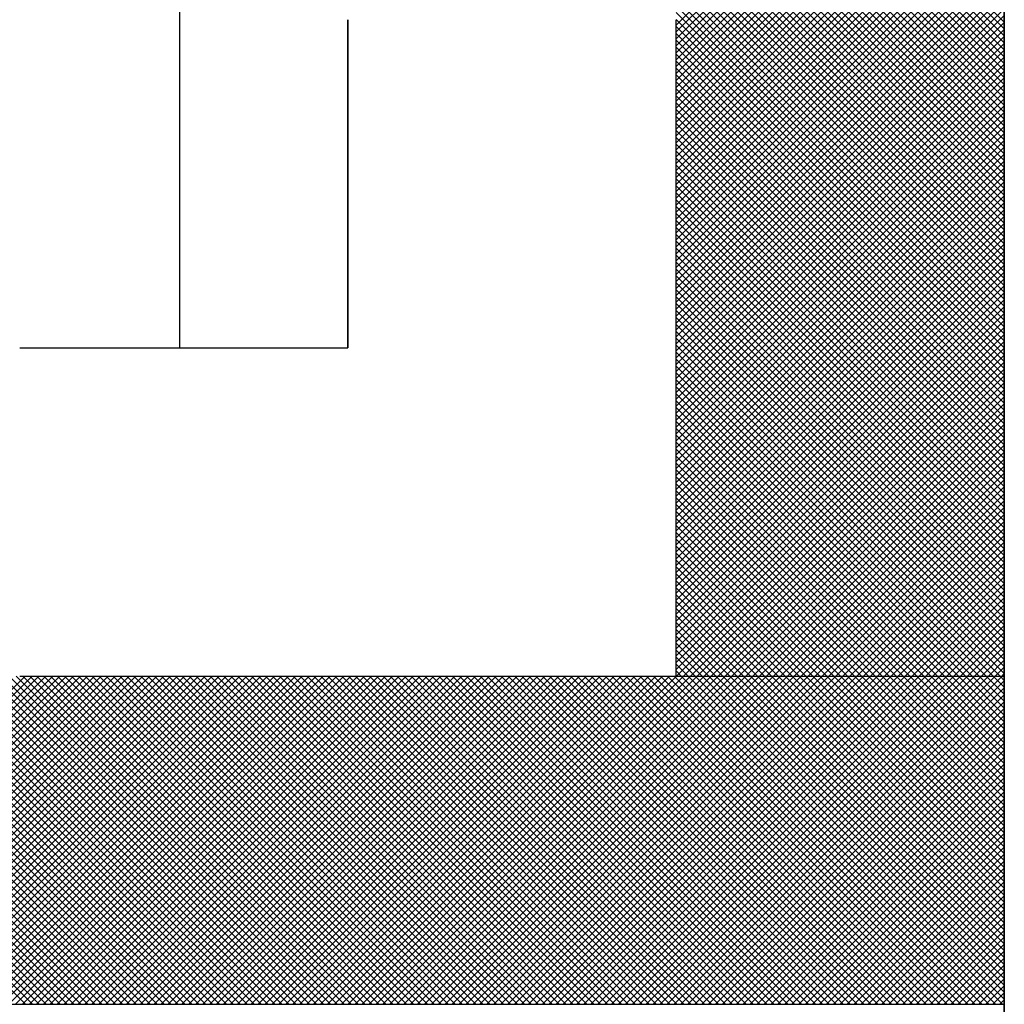
# Model space of a CAD drawing. Units: millimetres. Extents: x 0 to 1260, y -1 to 891.
# Drawn here: x 676 to 679, y 144 to 148 of the extents above; entities that cross this region are included whole.
import ezdxf

# ---------------------------------------------------------------- set-up
doc = ezdxf.new("R2010")
doc.units = ezdxf.units.MM
doc.header["$LTSCALE"] = 0.545669
doc.layers.add('NoLayerName_001', color=7, linetype='Continuous')
doc.layers.add('NoLayerName_007', color=7, linetype='Continuous')

# ---------------------------------------------------------------- blocks, each defined once
blk = doc.blocks.new('*X26')
at = {"color": 7, "linetype": 'Continuous', "lineweight": 25}
for p, q in [((3.6197, 0), (4.8197, 1.2)), ((4.821, 0), (3.621, 1.2)), ((3.6451, 0), (4.8451, 1.2)), ((4.8463, 0), (3.6463, 1.2)), ((3.6704, 0), (4.8704, 1.2)), ((4.8716, 0), (3.6716, 1.2)), ((3.6957, 0), (4.8957, 1.2)), ((4.897, 0), (3.697, 1.2)), ((3.7211, 0), (4.9211, 1.2)), ((4.9223, 0), (3.7223, 1.2)), ((3.7464, 0), (4.9464, 1.2)), ((4.9476, 0), (3.7476, 1.2)), ((3.7717, 0), (4.9717, 1.2)), ((4.973, 0), (3.773, 1.2)), ((3.7971, 0), (4.9971, 1.2)), ((4.9983, 0), (3.7983, 1.2)), ((3.8224, 0), (5.0224, 1.2)), ((5.0236, 0), (3.8236, 1.2)), ((3.8478, 0), (5.0478, 1.2)), ((5.049, 0), (3.849, 1.2)), ((3.8731, 0), (5.0731, 1.2)), ((5.0743, 0), (3.8743, 1.2)), ((3.8984, 0), (5.0984, 1.2)), ((5.0997, 0), (3.8997, 1.2)), ((3.9238, 0), (5.1238, 1.2)), ((5.125, 0), (3.925, 1.2)), ((3.9491, 0), (5.1491, 1.2)), ((5.1503, 0), (3.9503, 1.2)), ((3.9744, 0), (5.1744, 1.2)), ((5.1757, 0), (3.9757, 1.2)), ((3.9998, 0), (5.1998, 1.2)), ((5.201, 0), (4.001, 1.2)), ((4.0251, 0), (5.2251, 1.2)), ((5.2263, 0), (4.0263, 1.2)), ((4.0505, 0), (5.2505, 1.2)), ((5.2517, 0), (4.0517, 1.2)), ((4.0758, 0), (5.2758, 1.2)), ((5.277, 0), (4.077, 1.2)), ((4.1011, 0), (5.3011, 1.2)), ((5.3024, 0), (4.1024, 1.2)), ((4.1265, 0), (5.3265, 1.2)), ((5.3277, 0), (4.1277, 1.2)), ((4.1518, 0), (5.3518, 1.2)), ((5.353, 0), (4.153, 1.2)), ((4.1771, 0), (5.3771, 1.2)), ((5.3784, 0), (4.1784, 1.2)), ((4.2025, 0), (5.4025, 1.2)), ((5.4037, 0), (4.2037, 1.2)), ((4.2278, 0), (5.4278, 1.2)), ((5.429, 0), (4.229, 1.2)), ((4.2532, 0), (5.4532, 1.2)), ((5.4544, 0), (4.2544, 1.2)), ((4.2785, 0), (5.4785, 1.2)), ((5.4797, 0), (4.2797, 1.2)), ((4.3038, 0), (5.5038, 1.2)), ((5.5051, 0), (4.3051, 1.2)), ((4.3292, 0), (5.5292, 1.2)), ((5.5304, 0), (4.3304, 1.2)), ((4.3545, 0), (5.5545, 1.2)), ((5.5557, 0), (4.3557, 1.2)), ((4.3798, 0), (5.5798, 1.2)), ((5.5811, 0), (4.3811, 1.2)), ((4.4052, 0), (5.6052, 1.2)), ((5.6064, 0), (4.4064, 1.2)), ((4.4305, 0), (5.6305, 1.2)), ((5.6317, 0), (4.4317, 1.2)), ((4.4558, 0), (5.6558, 1.2)), ((5.6571, 0), (4.4571, 1.2)), ((4.4812, 0), (5.6812, 1.2)), ((5.6824, 0), (4.4824, 1.2)), ((4.5065, 0), (5.7065, 1.2)), ((5.7078, 0), (4.5078, 1.2)), ((4.5319, 0), (5.7319, 1.2)), ((5.7331, 0), (4.5331, 1.2)), ((4.5572, 0), (5.7572, 1.2)), ((5.7584, 0), (4.5584, 1.2)), ((4.5825, 0), (5.7825, 1.2)), ((5.7838, 0), (4.5838, 1.2)), ((4.6079, 0), (5.8079, 1.2)), ((5.8091, 0), (4.6091, 1.2)), ((4.6332, 0), (5.8332, 1.2)), ((5.8344, 0), (4.6344, 1.2)), ((4.6585, 0), (5.8585, 1.2)), ((5.8598, 0), (4.6598, 1.2)), ((4.6839, 0), (5.8839, 1.2)), ((5.8851, 0), (4.6851, 1.2)), ((4.7092, 0), (5.9092, 1.2)), ((5.9104, 0), (4.7104, 1.2)), ((4.7346, 0), (5.9346, 1.2)), ((5.9358, 0), (4.7358, 1.2)), ((4.7599, 0), (5.9599, 1.2)), ((5.9611, 0), (4.7611, 1.2)), ((4.7852, 0), (5.9852, 1.2)), ((5.9865, 0), (4.7865, 1.2)), ((4.8106, 0), (6.0106, 1.2)), ((6.0118, 0), (4.8118, 1.2)), ((4.8359, 0), (6.0359, 1.2)), ((6.0371, 0), (4.8371, 1.2)), ((4.8612, 0), (6.0612, 1.2)), ((6.0625, 0), (4.8625, 1.2)), ((4.8866, 0), (6.0866, 1.2)), ((6.0878, 0), (4.8878, 1.2)), ((4.9119, 0), (6.1119, 1.2)), ((6.1131, 0), (4.9131, 1.2)), ((4.9373, 0), (6.1373, 1.2)), ((6.1385, 0), (4.9385, 1.2)), ((4.9626, 0), (6.1626, 1.2)), ((6.1638, 0), (4.9638, 1.2)), ((4.9879, 0), (6.1879, 1.2)), ((6.1892, 0), (4.9892, 1.2)), ((5.0133, 0), (6.2133, 1.2)), ((6.2145, 0), (5.0145, 1.2)), ((5.0386, 0), (6.2386, 1.2)), ((6.2398, 0), (5.0398, 1.2)), ((5.0639, 0), (6.2639, 1.2)), ((6.2652, 0), (5.0652, 1.2)), ((5.0893, 0), (6.2893, 1.2)), ((6.2905, 0), (5.0905, 1.2)), ((5.1146, 0), (6.3146, 1.2)), ((6.3158, 0), (5.1158, 1.2)), ((5.14, 0), (6.34, 1.2)), ((6.3412, 0), (5.1412, 1.2)), ((5.1653, 0), (6.3653, 1.2)), ((6.3665, 0), (5.1665, 1.2)), ((5.1906, 0), (6.3906, 1.2)), ((6.3919, 0), (5.1919, 1.2)), ((5.216, 0), (6.416, 1.2)), ((6.4172, 0), (5.2172, 1.2)), ((5.2413, 0), (6.4413, 1.2)), ((6.4425, 0), (5.2425, 1.2)), ((5.2666, 0), (6.4666, 1.2)), ((6.4679, 0), (5.2679, 1.2)), ((5.292, 0), (6.492, 1.2)), ((6.4932, 0), (5.2932, 1.2)), ((5.3173, 0), (6.5173, 1.2)), ((6.5185, 0), (5.3185, 1.2)), ((5.3426, 0), (6.5426, 1.2)), ((6.5439, 0), (5.3439, 1.2)), ((5.368, 0), (6.568, 1.2)), ((6.5692, 0), (5.3692, 1.2)), ((5.3933, 0), (6.5933, 1.2)), ((6.5946, 0), (5.3946, 1.2)), ((5.4187, 0), (6.6187, 1.2)), ((6.6199, 0), (5.4199, 1.2)), ((5.444, 0), (6.644, 1.2)), ((6.6452, 0), (5.4452, 1.2)), ((5.4693, 0), (6.6693, 1.2)), ((6.6706, 0), (5.4706, 1.2)), ((5.4947, 0), (6.6947, 1.2)), ((6.6959, 0), (5.4959, 1.2)), ((5.52, 0), (6.72, 1.2)), ((6.7212, 0), (5.5212, 1.2)), ((5.5453, 0), (6.7453, 1.2)), ((6.7466, 0), (5.5466, 1.2)), ((5.5707, 0), (6.7707, 1.2)), ((6.7719, 0), (5.5719, 1.2)), ((5.596, 0), (6.796, 1.2)), ((6.7972, 0), (5.5972, 1.2)), ((5.6214, 0), (6.8214, 1.2)), ((6.8226, 0), (5.6226, 1.2)), ((5.6467, 0), (6.8467, 1.2)), ((6.8479, 0), (5.6479, 1.2)), ((5.672, 0), (6.872, 1.2)), ((6.8733, 0), (5.6733, 1.2)), ((5.6974, 0), (6.8974, 1.2)), ((6.8986, 0), (5.6986, 1.2)), ((5.7227, 0), (6.9227, 1.2)), ((6.9239, 0), (5.7239, 1.2)), ((5.748, 0), (6.948, 1.2)), ((6.9493, 0), (5.7493, 1.2)), ((5.7734, 0), (6.9734, 1.2)), ((6.9746, 0), (5.7746, 1.2)), ((5.7987, 0), (6.9987, 1.2)), ((6.9999, 0), (5.7999, 1.2)), ((5.8241, 0), (7.0241, 1.2)), ((7.0253, 0), (5.8253, 1.2)), ((5.8494, 0), (7.0494, 1.2)), ((7.0506, 0), (5.8506, 1.2)), ((5.8747, 0), (7.0747, 1.2)), ((7.076, 0), (5.876, 1.2)), ((5.9001, 0), (7.1001, 1.2)), ((7.1013, 0), (5.9013, 1.2)), ((5.9254, 0), (7.1254, 1.2)), ((7.1266, 0), (5.9266, 1.2)), ((5.9507, 0), (7.1507, 1.2)), ((7.152, 0), (5.952, 1.2)), ((5.9761, 0), (7.1761, 1.2)), ((7.1773, 0), (5.9773, 1.2)), ((6.0014, 0), (7.2014, 1.2)), ((7.2026, 0), (6.0026, 1.2)), ((6.0268, 0), (7.2268, 1.2)), ((7.228, 0), (6.028, 1.2)), ((6.0521, 0), (7.2521, 1.2)), ((7.2533, 0), (6.0533, 1.2)), ((6.0774, 0), (7.2774, 1.2)), ((7.2787, 0), (6.0787, 1.2)), ((6.1028, 0), (7.3028, 1.2)), ((7.304, 0), (6.104, 1.2)), ((6.1281, 0), (7.3281, 1.2)), ((7.3293, 0), (6.1293, 1.2)), ((6.1534, 0), (7.3534, 1.2)), ((7.3547, 0), (6.1547, 1.2)), ((6.1788, 0), (7.3788, 1.2)), ((7.38, 0), (6.18, 1.2)), ((6.2041, 0), (7.4041, 1.2)), ((7.4053, 0), (6.2053, 1.2)), ((6.2294, 0), (7.4294, 1.2)), ((7.4307, 0), (6.2307, 1.2)), ((6.2548, 0), (7.4548, 1.2)), ((7.456, 0), (6.256, 1.2)), ((6.2801, 0), (7.4801, 1.2)), ((7.4814, 0), (6.2814, 1.2)), ((6.3055, 0), (7.5055, 1.2)), ((7.5067, 0), (6.3067, 1.2)), ((6.3308, 0), (7.5308, 1.2)), ((7.532, 0), (6.332, 1.2)), ((6.3561, 0), (7.5561, 1.2)), ((7.5574, 0), (6.3574, 1.2)), ((6.3815, 0), (7.5815, 1.2)), ((7.5827, 0), (6.3827, 1.2)), ((6.4068, 0), (7.6068, 1.2)), ((7.608, 0), (6.408, 1.2)), ((6.4321, 0), (7.6321, 1.2)), ((7.6334, 0), (6.4334, 1.2)), ((6.4575, 0), (7.6575, 1.2)), ((7.6587, 0), (6.4587, 1.2)), ((6.4828, 0), (7.6828, 1.2)), ((7.684, 0), (6.484, 1.2)), ((6.5082, 0), (7.7082, 1.2)), ((7.7094, 0), (6.5094, 1.2)), ((6.5335, 0), (7.7335, 1.2)), ((7.7347, 0), (6.5347, 1.2)), ((6.5588, 0), (7.7588, 1.2)), ((7.7601, 0), (6.5601, 1.2)), ((6.5842, 0), (7.7842, 1.2)), ((7.7854, 0), (6.5854, 1.2)), ((6.6095, 0), (7.8095, 1.2)), ((7.8107, 0), (6.6107, 1.2)), ((6.6348, 0), (7.8348, 1.2)), ((7.8361, 0), (6.6361, 1.2)), ((6.6602, 0), (7.8602, 1.2)), ((7.8614, 0), (6.6614, 1.2)), ((6.6855, 0), (7.8855, 1.2)), ((7.8867, 0), (6.6867, 1.2)), ((6.7109, 0), (7.9109, 1.2)), ((7.9121, 0), (6.7121, 1.2)), ((6.7362, 0), (7.9362, 1.2)), ((7.9374, 0), (6.7374, 1.2)), ((6.7615, 0), (7.9615, 1.2)), ((7.9628, 0), (6.7628, 1.2)), ((6.7869, 0), (7.9869, 1.2)), ((7.9881, 0), (6.7881, 1.2)), ((6.8122, 0), (8.0122, 1.2)), ((8.0134, 0), (6.8134, 1.2)), ((6.8375, 0), (8.0375, 1.2)), ((8.0388, 0), (6.8388, 1.2)), ((6.8629, 0), (8.0629, 1.2)), ((8.0641, 0), (6.8641, 1.2)), ((6.8882, 0), (8.0882, 1.2)), ((8.0894, 0), (6.8894, 1.2)), ((6.9136, 0), (8.1136, 1.2)), ((8.1148, 0), (6.9148, 1.2)), ((6.9389, 0), (8.1389, 1.2)), ((8.1401, 0), (6.9401, 1.2)), ((6.9642, 0), (8.1642, 1.2)), ((8.1655, 0), (6.9655, 1.2)), ((6.9896, 0), (8.1896, 1.2)), ((8.1908, 0), (6.9908, 1.2)), ((7.0149, 0), (8.2149, 1.2)), ((8.2161, 0), (7.0161, 1.2)), ((7.0402, 0), (8.2402, 1.2)), ((8.2415, 0), (7.0415, 1.2)), ((7.0656, 0), (8.2656, 1.2)), ((8.2668, 0), (7.0668, 1.2)), ((7.0909, 0), (8.2909, 1.2)), ((8.2921, 0), (7.0921, 1.2)), ((7.1162, 0), (8.3162, 1.2)), ((8.3175, 0), (7.1175, 1.2)), ((7.1416, 0), (8.3416, 1.2)), ((8.3428, 0), (7.1428, 1.2)), ((7.1669, 0), (8.3669, 1.2)), ((8.3682, 0), (7.1682, 1.2)), ((7.1923, 0), (8.3923, 1.2)), ((8.3935, 0), (7.1935, 1.2)), ((8.4, 0.0188), (7.2188, 1.2)), ((8.4, 0.0441), (7.2442, 1.2)), ((8.4, 0.0695), (7.2695, 1.2)), ((8.4, 0.0948), (7.2948, 1.2)), ((8.4, 0.1202), (7.3202, 1.2)), ((8.4, 0.1455), (7.3455, 1.2)), ((8.4, 0.1708), (7.3708, 1.2)), ((8.4, 0.1962), (7.3962, 1.2)), ((8.4, 0.2215), (7.4215, 1.2)), ((8.4, 0.2468), (7.4469, 1.2)), ((8.4, 0.2722), (7.4722, 1.2)), ((8.4, 0.2975), (7.4975, 1.2)), ((8.4, 0.3229), (7.5229, 1.2)), ((8.4, 0.3482), (7.5482, 1.2)), ((8.4, 0.3735), (7.5735, 1.2)), ((8.4, 0.3989), (7.5989, 1.2)), ((8.4, 0.4242), (7.6242, 1.2)), ((8.4, 0.4495), (7.6496, 1.2)), ((8.4, 0.4749), (7.6749, 1.2)), ((8.4, 0.5002), (7.7002, 1.2)), ((8.4, 0.5256), (7.7256, 1.2)), ((8.4, 0.5509), (7.7509, 1.2)), ((8.4, 0.5762), (7.7762, 1.2)), ((8.4, 0.6016), (7.8016, 1.2)), ((8.4, 0.6269), (7.8269, 1.2)), ((8.4, 0.6522), (7.8523, 1.2)), ((8.4, 0.6776), (7.8776, 1.2)), ((8.4, 0.7029), (7.9029, 1.2)), ((8.4, 0.7283), (7.9283, 1.2)), ((8.4, 0.7536), (7.9536, 1.2)), ((8.4, 0.7789), (7.9789, 1.2)), ((8.4, 0.8043), (8.0043, 1.2)), ((8.4, 0.8296), (8.0296, 1.2)), ((8.4, 0.8549), (8.055, 1.2)), ((8.4, 0.8803), (8.0803, 1.2)), ((8.4, 0.9056), (8.1056, 1.2)), ((8.4, 0.9309), (8.131, 1.2)), ((8.4, 0.9563), (8.1563, 1.2)), ((8.4, 0.9816), (8.1816, 1.2)), ((8.4, 1.007), (8.207, 1.2)), ((8.4, 1.0323), (8.2323, 1.2)), ((8.4, 1.0576), (8.2576, 1.2)), ((8.4, 1.083), (8.283, 1.2)), ((8.4, 1.1083), (8.3083, 1.2)), ((8.4, 1.1336), (8.3337, 1.2)), ((8.4, 1.159), (8.359, 1.2)), ((8.4, 1.1843), (8.3843, 1.2)), ((7.2176, 0), (8.4, 1.1824)), ((7.2429, 0), (8.4, 1.1571)), ((7.2683, 0), (8.4, 1.1318)), ((7.2936, 0), (8.4, 1.1064)), ((7.3189, 0), (8.4, 1.0811)), ((7.3443, 0), (8.4, 1.0557)), ((7.3696, 0), (8.4, 1.0304)), ((7.395, 0), (8.4, 1.0051)), ((7.4203, 0), (8.4, 0.9797)), ((7.4456, 0), (8.4, 0.9544)), ((7.471, 0), (8.4, 0.9291)), ((7.4963, 0), (8.4, 0.9037)), ((7.5216, 0), (8.4, 0.8784)), ((7.547, 0), (8.4, 0.853)), ((7.5723, 0), (8.4, 0.8277)), ((7.5977, 0), (8.4, 0.8024)), ((7.623, 0), (8.4, 0.777)), ((7.6483, 0), (8.4, 0.7517)), ((7.6737, 0), (8.4, 0.7264)), ((7.699, 0), (8.4, 0.701)), ((7.7243, 0), (8.4, 0.6757)), ((7.7497, 0), (8.4, 0.6504)), ((7.775, 0), (8.4, 0.625)), ((7.8004, 0), (8.4, 0.5997)), ((7.8257, 0), (8.4, 0.5743)), ((7.851, 0), (8.4, 0.549)), ((7.8764, 0), (8.4, 0.5237)), ((7.9017, 0), (8.4, 0.4983)), ((7.927, 0), (8.4, 0.473)), ((7.9524, 0), (8.4, 0.4477)), ((7.9777, 0), (8.4, 0.4223)), ((8.003, 0), (8.4, 0.397)), ((8.0284, 0), (8.4, 0.3716)), ((8.0537, 0), (8.4, 0.3463)), ((8.0791, 0), (8.4, 0.321)), ((8.1044, 0), (8.4, 0.2956)), ((8.1297, 0), (8.4, 0.2703)), ((8.1551, 0), (8.4, 0.245)), ((8.1804, 0), (8.4, 0.2196)), ((8.2057, 0), (8.4, 0.1943)), ((8.2311, 0), (8.4, 0.1689)), ((8.2564, 0), (8.4, 0.1436)), ((8.2818, 0), (8.4, 0.1183)), ((8.3071, 0), (8.4, 0.0929)), ((8.3324, 0), (8.4, 0.0676)), ((8.3578, 0), (8.4, 0.0423)), ((8.3831, 0), (8.4, 0.0169))]:
    blk.add_line(p, q, dxfattribs=at)
blk = doc.blocks.new('*X27')
at = {"color": 7, "linetype": 'Continuous', "lineweight": 25}
for p, q in [((7.2, 2.3913), (6, 3.5913)), ((6, 2.3803), (7.2, 3.5803)), ((7.2, 2.366), (6, 3.566)), ((6, 2.355), (7.2, 3.555)), ((7.2, 2.3407), (6, 3.5407)), ((6, 2.3296), (7.2, 3.5296)), ((7.2, 2.3153), (6, 3.5153)), ((6, 2.3043), (7.2, 3.5043)), ((7.2, 2.29), (6, 3.49)), ((6, 2.2789), (7.2, 3.4789)), ((7.2, 2.2647), (6, 3.4647)), ((6, 2.2536), (7.2, 3.4536)), ((7.2, 2.2393), (6, 3.4393)), ((6, 2.2283), (7.2, 3.4283)), ((7.2, 2.214), (6, 3.414)), ((6, 2.2029), (7.2, 3.4029)), ((7.2, 2.1886), (6, 3.3886)), ((6, 2.1776), (7.2, 3.3776)), ((7.2, 2.1633), (6, 3.3633)), ((6, 2.1523), (7.2, 3.3523)), ((7.2, 2.138), (6, 3.338)), ((6, 2.1269), (7.2, 3.3269)), ((7.2, 2.1126), (6, 3.3126)), ((6, 2.1016), (7.2, 3.3016)), ((7.2, 2.0873), (6, 3.2873)), ((6, 2.0762), (7.2, 3.2762)), ((7.2, 2.062), (6, 3.262)), ((6, 2.0509), (7.2, 3.2509)), ((7.2, 2.0366), (6, 3.2366)), ((6, 2.0256), (7.2, 3.2256)), ((7.2, 2.0113), (6, 3.2113)), ((6, 2.0002), (7.2, 3.2002)), ((7.2, 1.9859), (6, 3.1859)), ((6, 1.9749), (7.2, 3.1749)), ((7.2, 1.9606), (6, 3.1606)), ((6, 1.9496), (7.2, 3.1496)), ((7.2, 1.9353), (6, 3.1353)), ((6, 1.9242), (7.2, 3.1242)), ((7.2, 1.9099), (6, 3.1099)), ((6, 1.8989), (7.2, 3.0989)), ((7.2, 1.8846), (6, 3.0846)), ((6, 1.8736), (7.2, 3.0736)), ((7.2, 1.8593), (6, 3.0593)), ((6, 1.8482), (7.2, 3.0482)), ((7.2, 1.8339), (6, 3.0339)), ((6, 1.8229), (7.2, 3.0229)), ((7.2, 1.8086), (6, 3.0086)), ((6, 1.7975), (7.2, 2.9975)), ((7.2, 1.7832), (6, 2.9832)), ((6, 1.7722), (7.2, 2.9722)), ((7.2, 1.7579), (6, 2.9579)), ((6, 1.7469), (7.2, 2.9469)), ((7.2, 1.7326), (6, 2.9326)), ((6, 1.7215), (7.2, 2.9215)), ((7.2, 1.7072), (6, 2.9072)), ((6, 1.6962), (7.2, 2.8962)), ((7.2, 1.6819), (6, 2.8819)), ((6, 1.6709), (7.2, 2.8709)), ((7.2, 1.6566), (6, 2.8566)), ((6, 1.6455), (7.2, 2.8455)), ((7.2, 1.6312), (6, 2.8312)), ((6, 1.6202), (7.2, 2.8202)), ((7.2, 1.6059), (6, 2.8059)), ((6, 1.5948), (7.2, 2.7948)), ((7.2, 1.5805), (6, 2.7805)), ((6, 1.5695), (7.2, 2.7695)), ((7.2, 1.5552), (6, 2.7552)), ((6, 1.5442), (7.2, 2.7442)), ((7.2, 1.5299), (6, 2.7299)), ((6, 1.5188), (7.2, 2.7188)), ((7.2, 1.5045), (6, 2.7045)), ((6, 1.4935), (7.2, 2.6935)), ((7.2, 1.4792), (6, 2.6792)), ((6, 1.4682), (7.2, 2.6682)), ((7.2, 1.4539), (6, 2.6539)), ((6, 1.4428), (7.2, 2.6428)), ((7.2, 1.4285), (6, 2.6285)), ((6, 1.4175), (7.2, 2.6175)), ((7.2, 1.4032), (6, 2.6032)), ((6, 1.3921), (7.2, 2.5921)), ((7.2, 1.3779), (6, 2.5779)), ((6, 1.3668), (7.2, 2.5668)), ((7.2, 1.3525), (6, 2.5525)), ((6, 1.3415), (7.2, 2.5415)), ((7.2, 1.3272), (6, 2.5272)), ((6, 1.3161), (7.2, 2.5161)), ((7.2, 1.3018), (6, 2.5018)), ((6, 1.2908), (7.2, 2.4908)), ((7.2, 1.2765), (6, 2.4765)), ((6, 1.2655), (7.2, 2.4655)), ((7.2, 1.2512), (6, 2.4512)), ((6, 1.2401), (7.2, 2.4401)), ((7.2, 1.2258), (6, 2.4258)), ((6, 1.2148), (7.2, 2.4148)), ((7.2, 1.2005), (6, 2.4005)), ((6, 1.1894), (7.2, 2.3894)), ((7.2, 1.1752), (6, 2.3752)), ((6, 1.1641), (7.2, 2.3641)), ((7.2, 1.1498), (6, 2.3498)), ((6, 1.1388), (7.2, 2.3388)), ((7.2, 1.1245), (6, 2.3245)), ((6, 1.1134), (7.2, 2.3134)), ((7.2, 1.0991), (6, 2.2991)), ((6, 1.0881), (7.2, 2.2881)), ((7.2, 1.0738), (6, 2.2738)), ((6, 1.0628), (7.2, 2.2628)), ((7.2, 1.0485), (6, 2.2485)), ((6, 1.0374), (7.2, 2.2374)), ((7.2, 1.0231), (6, 2.2231)), ((6, 1.0121), (7.2, 2.2121)), ((7.2, 0.9978), (6, 2.1978)), ((6, 0.9868), (7.2, 2.1868)), ((7.2, 0.9725), (6, 2.1725)), ((6, 0.9614), (7.2, 2.1614)), ((7.2, 0.9471), (6, 2.1471)), ((6, 0.9361), (7.2, 2.1361)), ((7.2, 0.9218), (6, 2.1218)), ((6, 0.9107), (7.2, 2.1107)), ((7.2, 0.8964), (6, 2.0964)), ((6, 0.8854), (7.2, 2.0854)), ((7.2, 0.8711), (6, 2.0711)), ((6, 0.8601), (7.2, 2.0601)), ((7.2, 0.8458), (6, 2.0458)), ((6, 0.8347), (7.2, 2.0347)), ((7.2, 0.8204), (6, 2.0204)), ((6, 0.8094), (7.2, 2.0094)), ((7.2, 0.7951), (6, 1.9951)), ((6, 0.7841), (7.2, 1.9841)), ((7.2, 0.7698), (6, 1.9698)), ((6, 0.7587), (7.2, 1.9587)), ((7.2, 0.7444), (6, 1.9444)), ((6, 0.7334), (7.2, 1.9334)), ((7.2, 0.7191), (6, 1.9191)), ((6, 0.708), (7.2, 1.908)), ((7.2, 0.6937), (6, 1.8937)), ((6, 0.6827), (7.2, 1.8827)), ((7.2, 0.6684), (6, 1.8684)), ((6, 0.6574), (7.2, 1.8574)), ((7.2, 0.6431), (6, 1.8431)), ((6, 0.632), (7.2, 1.832)), ((7.2, 0.6177), (6, 1.8177)), ((6, 0.6067), (7.2, 1.8067)), ((7.2, 0.5924), (6, 1.7924)), ((6, 0.5814), (7.2, 1.7814)), ((7.2, 0.5671), (6, 1.7671)), ((6, 0.556), (7.2, 1.756)), ((7.2, 0.5417), (6, 1.7417)), ((6, 0.5307), (7.2, 1.7307)), ((7.2, 0.5164), (6, 1.7164)), ((6, 0.5053), (7.2, 1.7053)), ((7.2, 0.4911), (6, 1.6911)), ((6, 0.48), (7.2, 1.68)), ((7.2, 0.4657), (6, 1.6657)), ((6, 0.4547), (7.2, 1.6547)), ((7.2, 0.4404), (6, 1.6404)), ((6, 0.4293), (7.2, 1.6293)), ((7.2, 0.415), (6, 1.615)), ((6, 0.404), (7.2, 1.604)), ((7.2, 0.3897), (6, 1.5897)), ((6, 0.3787), (7.2, 1.5787)), ((7.2, 0.3644), (6, 1.5644)), ((6, 0.3533), (7.2, 1.5533)), ((7.2, 0.339), (6, 1.539)), ((6, 0.328), (7.2, 1.528)), ((7.2, 0.3137), (6, 1.5137)), ((6, 0.3026), (7.2, 1.5026)), ((7.2, 0.2884), (6, 1.4884)), ((6, 0.2773), (7.2, 1.4773)), ((7.2, 0.263), (6, 1.463)), ((6, 0.252), (7.2, 1.452)), ((7.2, 0.2377), (6, 1.4377)), ((6, 0.2266), (7.2, 1.4266)), ((7.2, 0.2123), (6, 1.4123)), ((6, 0.2013), (7.2, 1.4013)), ((7.2, 0.187), (6, 1.387)), ((6, 0.176), (7.2, 1.376)), ((7.2, 0.1617), (6, 1.3617)), ((6, 0.1506), (7.2, 1.3506)), ((7.2, 0.1363), (6, 1.3363)), ((6, 0.1253), (7.2, 1.3253)), ((7.2, 0.111), (6, 1.311)), ((6, 0.1), (7.2, 1.3)), ((7.2, 0.0857), (6, 1.2857)), ((6, 0.0746), (7.2, 1.2746)), ((7.2, 0.0603), (6, 1.2603)), ((6, 0.0493), (7.2, 1.2493)), ((7.2, 0.035), (6, 1.235)), ((6, 0.0239), (7.2, 1.2239)), ((7.2, 0.0096), (6, 1.2096)), ((6.0014, 0), (7.2, 1.1986)), ((7.1843, 0), (6, 1.1843)), ((7.159, 0), (6, 1.159)), ((6.0267, 0), (7.2, 1.1733)), ((7.1336, 0), (6, 1.1336)), ((6.0521, 0), (7.2, 1.1479)), ((6.0774, 0), (7.2, 1.1226)), ((7.1083, 0), (6, 1.1083)), ((7.083, 0), (6, 1.083)), ((6.1028, 0), (7.2, 1.0973)), ((7.0576, 0), (6, 1.0576)), ((6.1281, 0), (7.2, 1.0719)), ((6.1534, 0), (7.2, 1.0466)), ((7.0323, 0), (6, 1.0323)), ((6.1788, 0), (7.2, 1.0212)), ((7.007, 0), (6, 1.0069)), ((6.9816, 0), (6, 0.9816)), ((6.2041, 0), (7.2, 0.9959)), ((6.9563, 0), (6, 0.9563)), ((6.2294, 0), (7.2, 0.9706)), ((6.2548, 0), (7.2, 0.9452)), ((6.931, 0), (6, 0.9309)), ((6.9056, 0), (6, 0.9056)), ((6.2801, 0), (7.2, 0.9199)), ((6.8803, 0), (6, 0.8803)), ((6.3054, 0), (7.2, 0.8946)), ((6.3308, 0), (7.2, 0.8692)), ((6.8549, 0), (6, 0.8549)), ((6.8296, 0), (6, 0.8296)), ((6.3561, 0), (7.2, 0.8439)), ((6.8043, 0), (6, 0.8043)), ((6.3815, 0), (7.2, 0.8185)), ((6.4068, 0), (7.2, 0.7932)), ((6.7789, 0), (6, 0.7789)), ((6.4321, 0), (7.2, 0.7679)), ((6.7536, 0), (6, 0.7536)), ((6.7283, 0), (6, 0.7282)), ((6.4575, 0), (7.2, 0.7425)), ((6.7029, 0), (6, 0.7029)), ((6.4828, 0), (7.2, 0.7172)), ((6.5081, 0), (7.2, 0.6919)), ((6.6776, 0), (6, 0.6776)), ((6.6522, 0), (6, 0.6522)), ((6.5335, 0), (7.2, 0.6665)), ((6.6269, 0), (6, 0.6269)), ((6.5588, 0), (7.2, 0.6412)), ((6.5842, 0), (7.2, 0.6158)), ((6.6016, 0), (6, 0.6016)), ((6.5762, 0), (6, 0.5762)), ((6.6095, 0), (7.2, 0.5905)), ((6.5509, 0), (6, 0.5509)), ((6.6348, 0), (7.2, 0.5652)), ((6.5256, 0), (6, 0.5255)), ((6.6602, 0), (7.2, 0.5398)), ((6.6855, 0), (7.2, 0.5145)), ((6.5002, 0), (6, 0.5002)), ((6.4749, 0), (6, 0.4749)), ((6.7108, 0), (7.2, 0.4892)), ((6.4495, 0), (6, 0.4495)), ((6.7362, 0), (7.2, 0.4638)), ((6.7615, 0), (7.2, 0.4385)), ((6.4242, 0), (6, 0.4242)), ((6.3989, 0), (6, 0.3989)), ((6.7869, 0), (7.2, 0.4131)), ((6.3735, 0), (6, 0.3735)), ((6.8122, 0), (7.2, 0.3878)), ((6.8375, 0), (7.2, 0.3625)), ((6.3482, 0), (6, 0.3482)), ((6.8629, 0), (7.2, 0.3371)), ((6.3229, 0), (6, 0.3228)), ((6.2975, 0), (6, 0.2975)), ((6.8882, 0), (7.2, 0.3118)), ((6.2722, 0), (6, 0.2722)), ((6.9135, 0), (7.2, 0.2865)), ((6.9389, 0), (7.2, 0.2611)), ((6.2468, 0), (6, 0.2468)), ((6.2215, 0), (6, 0.2215)), ((6.9642, 0), (7.2, 0.2358)), ((6.1962, 0), (6, 0.1962)), ((6.9896, 0), (7.2, 0.2105)), ((7.0149, 0), (7.2, 0.1851)), ((6.1708, 0), (6, 0.1708)), ((6.1455, 0), (6, 0.1455)), ((7.0402, 0), (7.2, 0.1598)), ((6.1202, 0), (6, 0.1201)), ((7.0656, 0), (7.2, 0.1344)), ((7.0909, 0), (7.2, 0.1091)), ((6.0948, 0), (6, 0.0948)), ((7.1162, 0), (7.2, 0.0838)), ((6.0695, 0), (6, 0.0695)), ((6.0442, 0), (6, 0.0441)), ((7.1416, 0), (7.2, 0.0584)), ((6.0188, 0), (6, 0.0188)), ((7.1669, 0), (7.2, 0.0331)), ((7.1922, 0), (7.2, 0.0078))]:
    blk.add_line(p, q, dxfattribs=at)

msp = doc.modelspace()

# ---------------------------------------------------------------- hatches: boundary and pattern name
at = {"layer": 'NoLayerName_001', "linetype": 'Continuous', "lineweight": 25}
h = msp.add_hatch(dxfattribs=at)
h.set_pattern_fill('ANSI31', angle=45)
h.paths.add_polyline_path([(676.8914, 149.0555), (676.8914, 147.8555), (676.8914, 146.6555), (675.6914, 146.6555), (674.4914, 146.6555), (673.2914, 146.6555), (673.2914, 147.8555), (673.2914, 149.0555), (673.2914, 150.2555), (674.4914, 150.2555), (675.6914, 150.2555), (676.8914, 150.2555)])

# ---------------------------------------------------------------- linework, layer by layer
at = {"layer": 'NoLayerName_001', "color": 7, "linetype": 'Continuous', "lineweight": 25}
for p, q in [((679.2914, 122.6555), (679.2914, 152.6555)), ((679.2914, 152.6555), (679.2914, 144.2555)), ((679.2914, 152.6555), (679.2914, 122.6555)), ((679.2914, 122.6555), (679.2914, 152.6554)), ((670.8914, 144.2555), (679.2914, 144.2555))]:
    msp.add_line(p, q, dxfattribs=at)
at = {"layer": 'NoLayerName_007', "color": 7, "linetype": 'Continuous', "lineweight": 25}
for p, q in [((676.8914, 147.8555), (676.8914, 146.6555)), ((676.8914, 147.8555), (676.8914, 146.6555)), ((676.8914, 147.8555), (676.8914, 146.6555)), ((676.8914, 146.6555), (676.8914, 147.8555)), ((676.8914, 146.6555), (676.8914, 147.8555)), ((676.8914, 146.6555), (676.8914, 147.8555)), ((678.0914, 146.6555), (678.0914, 147.8555)), ((678.0914, 146.6555), (678.0914, 147.8555)), ((678.0914, 146.6555), (678.0914, 147.8555)), ((675.6914, 146.6555), (676.8914, 146.6555)), ((675.6914, 146.6555), (676.8914, 146.6555)), ((675.6914, 146.6555), (676.8914, 146.6555)), ((675.6914, 146.6555), (676.8914, 146.6555)), ((675.6914, 146.6555), (676.8914, 146.6555)), ((675.6914, 146.6555), (676.8914, 146.6555)), ((675.6914, 146.6555), (676.8914, 146.6555)), ((678.0914, 145.4555), (678.0914, 146.6555)), ((678.0914, 145.4555), (678.0914, 146.6555)), ((678.0914, 145.4555), (678.0914, 146.6555)), ((675.6914, 145.4555), (676.8914, 145.4555)), ((675.6914, 145.4555), (676.8914, 145.4555)), ((675.6914, 145.4555), (676.8914, 145.4555)), ((676.8914, 145.4555), (678.0914, 145.4555)), ((676.8914, 145.4555), (678.0914, 145.4555)), ((676.8914, 145.4555), (679.2914, 145.4555))]:
    msp.add_line(p, q, dxfattribs=at)

# ---------------------------------------------------------------- block references
at = {"color": 7, "linetype": 'Continuous', "lineweight": 25}
for name, p in [('*X26', (670.8914, 144.2554)), ('*X27', (672.0914, 145.4555))]:
    msp.add_blockref(name, p, dxfattribs=at)

doc.saveas('drawing.dxf')
